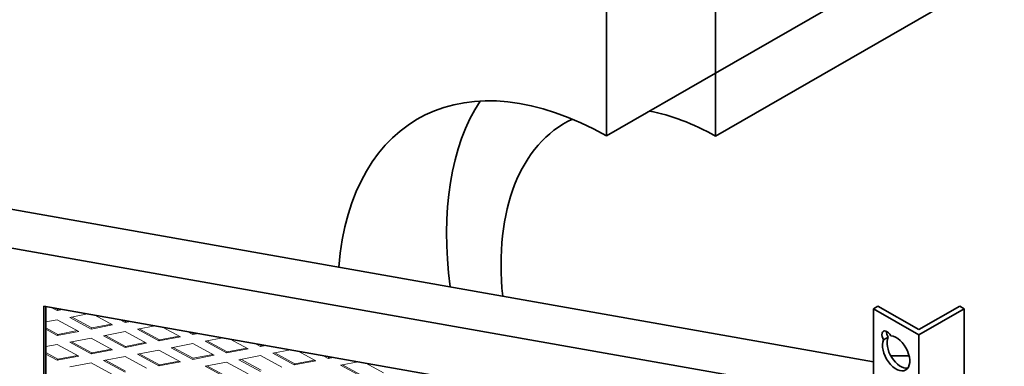
# Model space of a CAD drawing. Units: inches. Extents: x 3 to 507, y 3 to 386.
# Drawn here: x 98 to 124, y 307 to 316 of the extents above; entities that cross this region are included whole.
import ezdxf

# ---------------------------------------------------------------- set-up
doc = ezdxf.new("R2010")
doc.units = ezdxf.units.IN
doc.header["$MEASUREMENT"] = 0
doc.layers.add('Visible Edges(Hydro ISO)', color=7, linetype='Continuous', lineweight=35)

msp = doc.modelspace()

# ---------------------------------------------------------------- linework, layer by layer
at = {"layer": 'Visible Edges(Hydro ISO)'}
for p, q in [((116.5151, 314.27954), (116.5151, 325.72584)), ((113.68668, 324.09705), (113.68668, 312.65075)), ((133.48567, 324.05223), (116.5151, 314.27954)), ((116.5151, 312.64428), (133.48567, 322.41698)), ((113.68668, 312.65075), (116.5151, 314.27954)), ((116.5151, 314.27954), (116.5151, 312.64428)), ((97.98147, 310.78474), (120.61043, 306.78114)), ((120.43365, 305.80837), (97.492, 309.86729)), ((99.08517, 308.22284), (99.08517, 291.32687)), ((118.80266, 304.73435), (99.08517, 308.22284)), ((99.13412, 291.41861), (99.13412, 308.21418)), ((120.61043, 308.15921), (120.72828, 308.22708)), ((120.61043, 304.88902), (120.61043, 308.15921)), ((121.78894, 307.48055), (120.61043, 308.15921)), ((120.72828, 308.22708), (121.78894, 307.61628)), ((121.78894, 307.61628), (122.8496, 308.22708)), ((122.96745, 308.15921), (121.78894, 307.48055)), ((122.8496, 308.22708), (122.96745, 308.15921)), ((122.96745, 260.74148), (122.96745, 308.15921)), ((120.87423, 307.34944), (120.99208, 307.41731)), ((121.78894, 260.06282), (121.78894, 307.48055)), ((121.53651, 306.93263), (121.06325, 306.93263))]:
    msp.add_line(p, q, dxfattribs=at)
at = {"layer": 'Visible Edges(Hydro ISO)', "linetype": 'Continuous', "lineweight": 5}
for p, q in [((99.43129, 308.1102), (99.29103, 308.18642)), ((99.38789, 308.16928), (99.44597, 308.13772)), ((99.44597, 308.13772), (99.50405, 308.14873)), ((99.43129, 308.1102), (99.44597, 308.13772)), ((99.57154, 308.13679), (99.43129, 308.1102)), ((99.75229, 307.93574), (100.21355, 308.02321)), ((100.3099, 307.6327), (99.75229, 307.93574)), ((99.80072, 307.94493), (100.32458, 307.66023)), ((100.40625, 307.98911), (100.86751, 307.73844)), ((99.13412, 307.81853), (99.43129, 307.87488)), ((99.13412, 307.66311), (99.44597, 307.49363)), ((99.43129, 307.87488), (99.98889, 307.57184)), ((100.86751, 307.73844), (100.3099, 307.6327)), ((100.3099, 307.6327), (100.32458, 307.66023)), ((100.32458, 307.66023), (100.83376, 307.75678)), ((101.18851, 307.7993), (101.04826, 307.87553)), ((101.14512, 307.85839), (101.20319, 307.82683)), ((101.18851, 307.7993), (101.20319, 307.82683)), ((101.32877, 307.8259), (101.18851, 307.7993)), ((101.20319, 307.82683), (101.26127, 307.83784)), ((101.50951, 307.62485), (101.97077, 307.71231)), ((102.16348, 307.67822), (102.62473, 307.42754)), ((99.43129, 307.4661), (99.13412, 307.6276)), ((99.98889, 307.57184), (99.43129, 307.4661)), ((99.43129, 307.4661), (99.44597, 307.49363)), ((99.44597, 307.49363), (99.95515, 307.59018)), ((99.75229, 307.29165), (100.3099, 307.39738)), ((100.3099, 307.39738), (100.86751, 307.09434)), ((100.6309, 307.45825), (101.18851, 307.56398)), ((101.18851, 307.15521), (100.6309, 307.45825)), ((100.67933, 307.46743), (101.20319, 307.18273)), ((101.18851, 307.56398), (101.74612, 307.26094)), ((102.06712, 307.32181), (101.50951, 307.62485)), ((101.55794, 307.63403), (102.08181, 307.34933)), ((102.62473, 307.42754), (102.06712, 307.32181)), ((102.08181, 307.34933), (102.59099, 307.44588)), ((102.94574, 307.48841), (102.80548, 307.56463)), ((102.90234, 307.54749), (102.96042, 307.51593)), ((102.94574, 307.48841), (102.96042, 307.51593)), ((103.08599, 307.515), (102.94574, 307.48841)), ((102.96042, 307.51593), (103.0185, 307.52694)), ((103.26674, 307.31395), (103.728, 307.40142)), ((99.13412, 307.17443), (99.43129, 307.23078)), ((99.43129, 307.23078), (99.98889, 306.92774)), ((100.3099, 306.98861), (99.75229, 307.29165)), ((99.80072, 307.30083), (100.32458, 307.01613)), ((101.74612, 307.26094), (101.18851, 307.15521)), ((101.18851, 307.15521), (101.20319, 307.18273)), ((101.20319, 307.18273), (101.71237, 307.27928)), ((102.06712, 307.32181), (102.08181, 307.34933)), ((102.38813, 307.14735), (102.94574, 307.25309)), ((102.94574, 306.84431), (102.38813, 307.14735)), ((102.43656, 307.15654), (102.96042, 306.87184)), ((102.94574, 307.25309), (103.50335, 306.95005)), ((103.82435, 307.01091), (103.26674, 307.31395)), ((103.31517, 307.32314), (103.83903, 307.03844)), ((103.83903, 307.03844), (104.34821, 307.13499)), ((103.9207, 307.36732), (104.38196, 307.11665)), ((104.70296, 307.17751), (104.56271, 307.25374)), ((104.65957, 307.2366), (104.71765, 307.20504)), ((104.70296, 307.17751), (104.71765, 307.20504)), ((104.84322, 307.20411), (104.70296, 307.17751)), ((104.71765, 307.20504), (104.77572, 307.21605)), ((99.13412, 307.01901), (99.44597, 306.84953)), ((99.43129, 306.82201), (99.13412, 306.98351)), ((99.98889, 306.92774), (99.43129, 306.82201)), ((99.44597, 306.84953), (99.95515, 306.94608)), ((100.86751, 307.09434), (100.3099, 306.98861)), ((100.3099, 306.98861), (100.32458, 307.01613)), ((100.32458, 307.01613), (100.83376, 307.11268)), ((100.6309, 306.81415), (101.18851, 306.91989)), ((101.18851, 306.91989), (101.74612, 306.61685)), ((101.50951, 306.98075), (102.06712, 307.08649)), ((102.06712, 306.67771), (101.50951, 306.98075)), ((101.55794, 306.98994), (102.08181, 306.70524)), ((102.06712, 307.08649), (102.62473, 306.78345)), ((103.50335, 306.95005), (102.94574, 306.84431)), ((102.94574, 306.84431), (102.96042, 306.87184)), ((102.96042, 306.87184), (103.4696, 306.96839)), ((104.38196, 307.11665), (103.82435, 307.01091)), ((103.82435, 307.01091), (103.83903, 307.03844)), ((104.14535, 306.83646), (104.70296, 306.94219)), ((104.70296, 306.94219), (105.26057, 306.63915)), ((105.02397, 307.00306), (105.48522, 307.09052)), ((105.58157, 306.70002), (105.02397, 307.00306)), ((105.0724, 307.01224), (105.59626, 306.72754)), ((105.67793, 307.05643), (106.13918, 306.80575)), ((106.46019, 306.86662), (106.31993, 306.94284)), ((106.41679, 306.9257), (106.47487, 306.89414)), ((106.46019, 306.86662), (106.47487, 306.89414)), ((106.60044, 306.89321), (106.46019, 306.86662)), ((106.47487, 306.89414), (106.53295, 306.90515)), ((99.43129, 306.82201), (99.44597, 306.84953)), ((99.75229, 306.64755), (100.3099, 306.75329)), ((100.3099, 306.75329), (100.86751, 306.45025)), ((101.18851, 306.51111), (100.6309, 306.81415)), ((100.67933, 306.82334), (101.20319, 306.53864)), ((102.62473, 306.78345), (102.06712, 306.67771)), ((102.06712, 306.67771), (102.08181, 306.70524)), ((102.08181, 306.70524), (102.59099, 306.80179)), ((103.26674, 306.66986), (103.82435, 306.77559)), ((103.82435, 306.36682), (103.26674, 306.66986)), ((103.31517, 306.67904), (103.83903, 306.39434)), ((103.82435, 306.77559), (104.38196, 306.47255)), ((104.70296, 306.53342), (104.14535, 306.83646)), ((104.19378, 306.84564), (104.71765, 306.56094)), ((106.13918, 306.80575), (105.58157, 306.70002)), ((105.58157, 306.70002), (105.59626, 306.72754)), ((105.59626, 306.72754), (106.10544, 306.82409)), ((106.78119, 306.69216), (107.24245, 306.77963)), ((107.3388, 306.38912), (106.78119, 306.69216)), ((106.82962, 306.70135), (107.35348, 306.41665)), ((107.43515, 306.74553), (107.89641, 306.49486))]:
    msp.add_line(p, q, dxfattribs=at)
at = {"layer": 'Visible Edges(Hydro ISO)'}
for centre, major_axis, start_param, end_param in [((113.77506, 304.42502), (-4.99032, 8.66583), 5.51222118, 6.9778341), ((116.60349, 306.05381), (-4.99032, 8.66583), 0.28618803, 0.95274345), ((116.60349, 306.05381), (-4.99032, 8.66583), 0.28618803, 0.95274345), ((116.60349, 306.05381), (-3.99226, 6.93267), 5.51534649, 5.82430487), ((116.60349, 306.05381), (-3.99226, 6.93267), 6.23752519, 7.19366353), ((121.19969, 307.00233), (-0.24952, 0.43329), 0.38597799, 5.90107473), ((120.96398, 307.41058), (-0.09357, 0.16248), 4.67257162, 7.89766641), ((121.31754, 307.0702), (-0.24952, 0.43329), 0.38597799, 2.90411914), ((121.08183, 307.47845), (0.09357, -0.16248), 3.8197093, 4.75607376), ((113.77506, 304.42502), (-4.99032, 8.66583), 0.99692432, 0.99957865)]:
    msp.add_ellipse(centre, major_axis=major_axis, ratio=0.57809312, start_param=start_param, end_param=end_param, dxfattribs=at)

doc.saveas('drawing.dxf')
